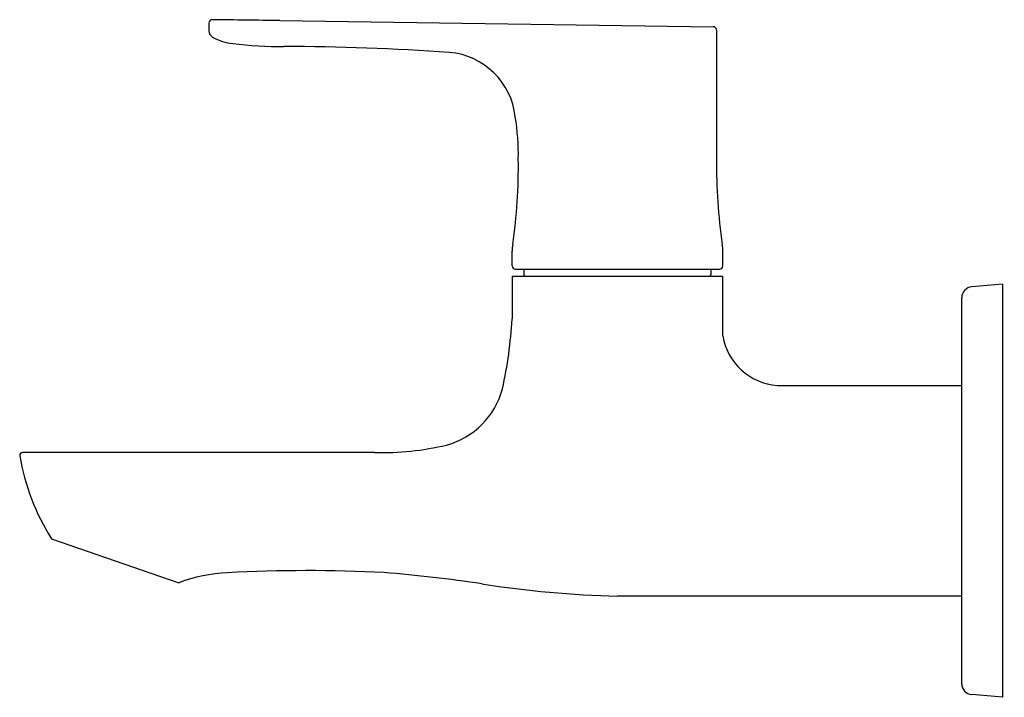
# Model space of a CAD drawing. Units: inches. Extents: x 4424.49 to 4430.19, y 425.3 to 429.22.
import ezdxf

# ---------------------------------------------------------------- set-up
doc = ezdxf.new("R2010")
doc.units = ezdxf.units.IN
doc.header["$LTSCALE"] = 0.64311
doc.header["$MEASUREMENT"] = 0
doc.layers.get('0').update_dxf_attribs({"color": 255, "linetype": 'CONTINUOUS'})
doc.layers.get('Defpoints').update_dxf_attribs({"linetype": 'CONTINUOUS'})
doc.styles.get("Standard").update_dxf_attribs({"font": 'txt', "width": 0.8})

msp = doc.modelspace()

# ---------------------------------------------------------------- linework, layer by layer
for p, q in [((4425.5874, 429.2026), (4425.5874, 429.1586)), ((4425.9995, 429.2168), (4428.5085, 429.1817)), ((4428.5279, 429.162), (4428.5279, 428.4145)), ((4427.3435, 427.7962), (4427.3435, 427.8818)), ((4428.564, 427.7961), (4428.564, 427.8818)), ((4427.3632, 427.7765), (4428.5443, 427.7765)), ((4427.4124, 427.7765), (4427.4124, 427.745)), ((4428.4951, 427.7765), (4428.4951, 427.745)), ((4427.3434, 427.7371), (4428.564, 427.7371)), ((4427.3434, 427.7371), (4427.3434, 427.4883)), ((4428.564, 427.3916), (4428.564, 427.7371)), ((4430.1834, 427.6901), (4430.0047, 427.6744)), ((4430.1834, 427.6901), (4430.1834, 425.2966)), ((4429.9471, 425.375), (4429.9471, 427.6117)), ((4428.8781, 427.1036), (4429.9471, 427.1036)), ((4426.5468, 426.7153), (4424.5089, 426.7153)), ((4424.6766, 426.2154), (4425.4137, 425.9607)), ((4429.9471, 425.8831), (4427.9537, 425.8831)), ((4430.1834, 425.2966), (4430.0047, 425.3122))]:
    msp.add_line(p, q)
for centre, radius, start, end in [((4425.6071, 429.2026), 0.0197, 90, 180), ((4126.2147, -20999.7252), 21431.0389, 89.19850078, 89.19954988), ((4428.5082, 429.162), 0.0197, 0, 89.1671), ((4425.6325, 429.1597), 0.0451, 181.3915, 239.576), ((4425.7616, 429.4026), 0.3202, 241.676, 263.8685), ((4426.0017, 431.2246), 2.1578, 262.6957, 270.5399), ((4426.0132, 415.4874), 13.5795, 85.91396, 89.96276), ((4426.9448, 428.6139), 0.42, 6.3213, 85.08), ((4426.0154, 428.4409), 1.3645, 358.8921, 9.247), ((4424.1755, 428.3745), 3.2045, 351.8564, 0.7152), ((4431.7321, 428.3745), 3.2045, 179.2848, 188.1436), ((4427.5371, 427.8809), 0.1936, 168.1686, 179.7409), ((4428.362, 427.8804), 0.202, 0.3792, 11.4674), ((4427.3632, 427.7962), 0.0197, 180.0145, 269.9623), ((4427.4203, 427.745), 0.00787, 180, 270), ((4428.4872, 427.745), 0.00787, 270, 360), ((4428.5443, 427.7962), 0.0197, 270.022, 359.6983), ((4430.0101, 427.6117), 0.063, 95, 180), ((4424.8339, 427.627), 2.5133, 347.5296, 356.8371), ((4428.9027, 427.4457), 0.343, 189.0732, 265.8908), ((4426.8426, 427.2024), 0.4607, 285.3557, 345.1437), ((4424.5118, 426.6963), 0.0192, 98.6358, 181.4622), ((4426.5939, 428.3154), 1.6008, 268.316, 283.392), ((4425.7754, 426.9116), 1.3008, 189.5476, 212.3558), ((4426.1588, 416.9843), 9.0462, 87.18502, 92.93401), ((4425.7413, 425.0815), 0.9382, 92.7809, 110.4323), ((4425.872, 417.2366), 8.8133, 81.53869, 85.24216), ((4428.0889, 431.7592), 5.8777, 260.99396, 268.68176), ((4430.0101, 425.375), 0.063, 180, 265)]:
    msp.add_arc(centre, radius, start, end)

# ---------------------------------------------------------------- texts
at = {"layer": 'Defpoints'}
for tag, p, s in [('TRADENAME', (4430.1832, 426.495), 'ALEO'), ('MODELNUMBER', (4430.1834, 426.4967), 'K-20074IN-4'), ('PRODUCT', (4430.1834, 426.4933), 'BATHROOM SINK FAUCET')]:
    msp.add_attdef(tag, p, s, height=0.001, dxfattribs=at)

doc.saveas('drawing.dxf')
